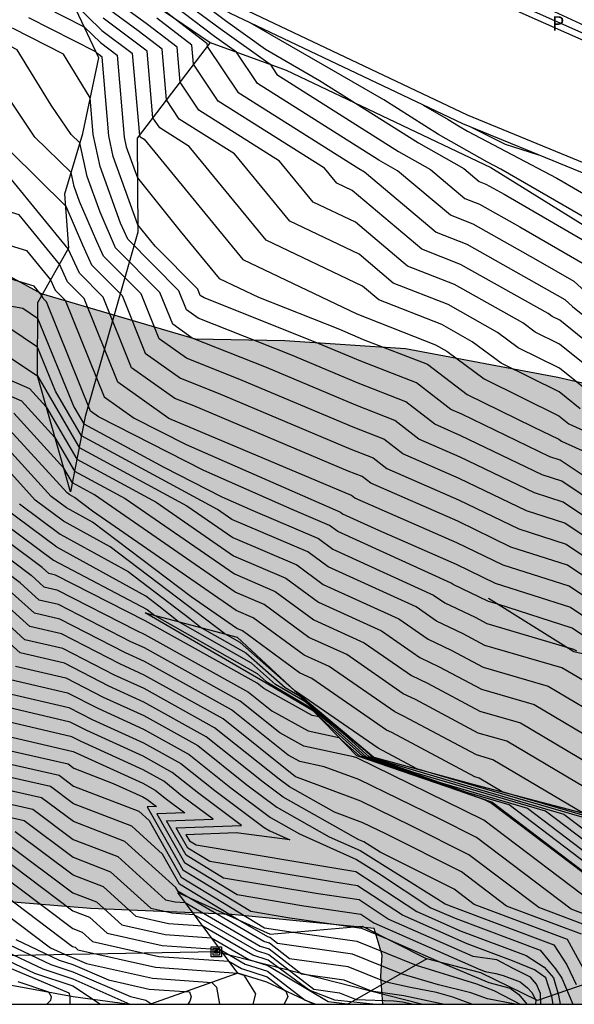
# Model space of a CAD drawing. Units: millimetres. Extents: x 587293 to 587644, y 4796789 to 4797041.
# Drawn here: x 587552 to 587578, y 4796790 to 4796835 of the extents above; entities that cross this region are included whole.
import ezdxf

# ---------------------------------------------------------------- set-up
doc = ezdxf.new("R2010")
doc.units = ezdxf.units.MM
for name, color, linetype in [('010106', 9, 'Continuous'), ('020101', 3, 'CABEZA_TALUD'), ('020104', 34, 'Continuous'), ('020107', 3, 'Continuous'), ('060113', 4, 'Continuous'), ('070105', 6, 'Continuous'), ('090216', 9, 'Continuous'), ('100106', 63, 'Continuous'), ('210305', 4, 'Continuous'), ('220104', 9, 'LINEA_ELECTRICA'), ('990504', 63, 'Continuous')]:
    doc.layers.add(name, color=color, linetype=linetype)
doc.layers.add('020105', color=24, linetype='Continuous', lineweight=30)
doc.styles.add('ROMANS', font='romans__.ttf', dxfattribs={"height": 1})
doc.styles.get("Standard").update_dxf_attribs({"font": 'ARIAL.TTF'})
doc.linetypes.add('CABEZA_TALUD', pattern='A,0.1,[204,DONOSTI.shx,S=0.15,R=0,X=0,Y=0],0,0.2', length=0.3)
doc.linetypes.add('LINEA_ELECTRICA', pattern='A,7.5,-0.3,["E",Standard,S=0.25,R=0,X=-0.1,Y=-0.1],-0.3', length=8.1)

# ---------------------------------------------------------------- blocks, each defined once
blk = doc.blocks.new('POSTEH')
for points in [[(-0.23, 0.23), (0.23, 0.23), (0.23, -0.23), (-0.23, -0.23), (-0.23, 0.23)], [(-0.145, 0.145), (0.145, 0.145), (0.145, -0.145), (-0.145, -0.145), (-0.145, 0.145)], [(-0.065, 0.065), (0.065, 0.065), (0.065, -0.065), (-0.065, -0.065), (-0.065, 0.065)]]:
    blk.add_lwpolyline(points)

msp = doc.modelspace()

# ---------------------------------------------------------------- hatches: boundary and pattern name
at = {"layer": '990504'}
msp.add_hatch(color=256, dxfattribs=at).paths.add_polyline_path([(587602.017, 4796790.039), (587568.874, 4796790.039), (587568.785, 4796791.316), (587568.841, 4796792.26), (587568.489, 4796793.468), (587562.041, 4796794.1), (587555.665, 4796794.373), (587547.722, 4796795.013), (587529.122, 4796794.157), (587518.89, 4796795.461), (587511.715, 4796796.621), (587505.411, 4796796.886), (587501.291, 4796797.262), (587497.387, 4796798.702), (587496.195, 4796800.878), (587495.819, 4796802.878), (587495.643, 4796808.461), (587492.924, 4796811.613), (587488.015, 4796815.46), (587486.852, 4796817.787), (587486.373, 4796818.652), (587486.046, 4796819.673), (587485.731, 4796821.226), (587485.57, 4796822.388), (587485.405, 4796824.047), (587485.341, 4796824.897), (587485.274, 4796826.016), (587485.21, 4796827.449), (587485.159, 4796829.174), (587485.134, 4796830.595), (587485.119, 4796832.406), (587485.116, 4796834.474), (587485.124, 4796836.285), (587485.137, 4796838.009), (587485.152, 4796839.56), (587485.165, 4796841.587), (587485.109, 4796843.78), (587484.932, 4796845.732), (587484.786, 4796846.667), (587484.39, 4796848.467), (587483.915, 4796850.303), (587483.642, 4796851.425), (587483.397, 4796852.661), (587483.248, 4796853.898), (587483.295, 4796855.763), (587483.564, 4796857.103), (587483.973, 4796858.374), (587484.383, 4796859.379), (587485.059, 4796860.854), (587485.691, 4796862.457), (587485.921, 4796863.777), (587485.728, 4796864.938), (587485.225, 4796865.961), (587484.654, 4796866.748), (587483.649, 4796867.849), (587482.333, 4796869.118), (587481.468, 4796869.955), (587480.145, 4796871.386), (587479.166, 4796872.585), (587477.851, 4796874.336), (587476.388, 4796876.3), (587475.039, 4796877.936), (587473.523, 4796879.487), (587472.704, 4796880.204), (587471.122, 4796881.364), (587469.588, 4796882.215), (587467.463, 4796882.967), (587466.026, 4796883.249), (587464.107, 4796883.478), (587461.921, 4796883.697), (587459.767, 4796884.056), (587457.652, 4796884.789), (587455.608, 4796886.116), (587453.685, 4796888.012), (587452.291, 4796889.806), (587451.623, 4796890.698), (587450.632, 4796891.823), (587449.75, 4796892.548), (587447.833, 4796893.49), (587446.54, 4796894.008), (587445.198, 4796894.749), (587444.281, 4796895.857), (587443.895, 4796897.226), (587443.818, 4796899.057), (587443.939, 4796900.669), (587444.2, 4796902.122), (587445.268, 4796904.685), (587446.674, 4796906.148), (587447.614, 4796906.744), (587448.935, 4796907.362), (587450.574, 4796907.951), (587452.145, 4796908.152), (587452.735, 4796907.735), (587453.466, 4796907.224), (587454.484, 4796906.533), (587455.345, 4796905.979), (587456.337, 4796905.388), (587457.155, 4796904.949), (587458.354, 4796904.403), (587459.183, 4796904.106), (587459.913, 4796903.909), (587461.275, 4796903.728), (587463.006, 4796903.915), (587464.085, 4796904.267), (587465.588, 4796904.976), (587467.387, 4796906.006), (587469.5, 4796907.228), (587471.5, 4796908.22), (587472.907, 4796908.795), (587474.668, 4796909.354), (587476.158, 4796909.665), (587477.465, 4796909.79), (587478.763, 4796909.747), (587479.925, 4796909.529), (587480.967, 4796909.148), (587482.212, 4796908.376), (587483.25, 4796907.373), (587484.2, 4796906.045), (587484.975, 4796904.419), (587485.439, 4796902.694), (587485.533, 4796900.855), (587485.212, 4796899.042), (587484.793, 4796897.826), (587484.168, 4796896.469), (587482.509, 4796893.595), (587481.892, 4796892.59), (587481.401, 4796891.77), (587480.577, 4796890.248), (587479.962, 4796888.643), (587479.786, 4796887.536), (587480.1, 4796885.678), (587480.58, 4796884.659), (587481.802, 4796882.935), (587483.088, 4796881.508), (587484.742, 4796879.824), (587487.051, 4796877.311), (587488.896, 4796874.788), (587490.278, 4796872.608), (587492.197, 4796869.57), (587495.484, 4796865.808), (587497.589, 4796864.397), (587501.218, 4796862.35), (587503.076, 4796860.963), (587505.212, 4796858.217), (587506.22, 4796855.456), (587506.391, 4796853.638), (587506.001, 4796851.448), (587504.868, 4796849.278), (587503.675, 4796847.758), (587501.602, 4796845.623), (587498.901, 4796843.235), (587496.211, 4796841.217), (587494.6, 4796840.088), (587493.689, 4796838.953), (587494.847, 4796837.673), (587498.693, 4796835.202), (587501.068, 4796833.668), (587502.969, 4796832.43), (587506.732, 4796831.485), (587511.964, 4796835.756), (587514.18, 4796838.772), (587514.964, 4796841.476), (587515.252, 4796844.804), (587515.324, 4796847.14), (587515.628, 4796850.1), (587516.564, 4796852.26), (587518.396, 4796853.62), (587519.836, 4796854.268), (587522.372, 4796854.108), (587523.9, 4796852.356), (587524.436, 4796849.78), (587525.971, 4796845.452), (587528.579, 4796840.076), (587531.035, 4796836.836), (587533.659, 4796834.3), (587536.139, 4796833.284), (587540.747, 4796830.292), (587543.706, 4796827.7), (587547.858, 4796825.228), (587553.434, 4796822.172), (587560.394, 4796820.132), (587564.442, 4796820.052), (587569.906, 4796819.692), (587576.793, 4796818.387), (587582.089, 4796817.179), (587586.073, 4796816.075), (587588.512, 4796816.674), (587589.088, 4796817.018), (587589.528, 4796818.378), (587589.544, 4796819.626), (587590.056, 4796820.402), (587591.136, 4796820.522), (587592.64, 4796820.186), (587594.392, 4796819.266), (587594.848, 4796818.834), (587594.288, 4796816.218), (587593.192, 4796811.89), (587593.824, 4796808.81), (587594.72, 4796807.618), (587596.368, 4796805.89), (587601.463, 4796802.61), (587607.359, 4796798.114), (587611.631, 4796797.122), (587613.855, 4796797.21), (587617.247, 4796797.242), (587618.631, 4796796.778), (587618.751, 4796792.786), (587618.519, 4796790.738), (587618.283, 4796790.038), (587608.268, 4796790.039), (587606.319, 4796791.011), (587603.935, 4796792.491), (587603.183, 4796792.603)])

# ---------------------------------------------------------------- linework, layer by layer
at = {"layer": '010106', "flags": 128}
msp.add_lwpolyline([(587294.07, 4796790.045), (587644.06, 4796790.038), (587644.065, 4797040.031), (587294.075, 4797040.038)], close=True, dxfattribs=at)
at = {"layer": '020101'}
for points in [[(587535.775, 4796840.166, 12.741), (587541.489, 4796839.623, 11.861), (587549.292, 4796839.514, 10.845), (587550.835, 4796838.908, 11.758), (587552.917, 4796838.187, 11.901), (587556.466, 4796836.742, 11.077), (587559.053, 4796834.897, 11.023), (587561.069, 4796833.52, 10.891), (587564.508, 4796832.274, 9.76), (587573.765, 4796827.876, 9.087), (587582.186, 4796822.645, 8.765), (587590.383, 4796819.952, 8.183)], [(587554.758, 4796813.205, 21.888), (587553.258, 4796818.452, 19.996), (587553.271, 4796821.769, 18.729), (587554.676, 4796824.24, 16.973), (587554.503, 4796826.689, 16.359), (587555.306, 4796829.415, 15.338), (587556.028, 4796832.838, 14.619), (587554.623, 4796835.843, 13.288), (587549.516, 4796838.938, 12.096), (587541.616, 4796839.165, 12.972), (587536.376, 4796839.433, 13.937)], [(587587.911, 4796803.265, 20.538), (587584.746, 4796804.595, 19.505), (587581.595, 4796805.028, 18.724), (587577.507, 4796805.969, 19.068), (587573.656, 4796808.385, 18.43)], [(587580.357, 4796794.188, 25.485), (587573.804, 4796799.181, 25.472), (587567.694, 4796801.28, 25.945), (587565.736, 4796803.299, 24.855), (587563.344, 4796804.716, 24.799), (587558.129, 4796807.731, 24.707)], [(587557.319, 4796790.04, 38.642), (587554.868, 4796790.381, 39.749), (587552.094, 4796790.894, 40.386), (587549.224, 4796791.581, 41.619), (587545.921, 4796792.288, 42.868), (587543.742, 4796794.494, 44.573), (587543.819, 4796796.149, 44.758), (587544.576, 4796798.265, 44.442), (587542.884, 4796799.278, 44.85), (587536.795, 4796798.323, 46.91), (587537.7, 4796801.527, 44.315), (587535.121, 4796802.716, 44.04)], [(587584.625, 4796797.658, 22.578), (587583.175, 4796796.047, 23.679), (587580.357, 4796794.188, 25.485), (587578.579, 4796791.148, 27.759), (587575.864, 4796790.209, 30.32), (587573.308, 4796791.454, 31.149), (587570.87, 4796792.095, 31.633), (587567.297, 4796790.039, 34.273)], [(587562.315, 4796791.449, 36.502), (587559.604, 4796795.086, 33.076)], [(587565.76, 4796790.04, 35.268), (587563.63, 4796791.034, 36.488), (587562.315, 4796791.449, 36.502), (587558.367, 4796790.04, 38.176)]]:
    msp.add_polyline3d(points, dxfattribs=at)
at = {"layer": '020104', "flags": 128}
for points, elevation in [([(587533.053, 4796854.254), (587537.741, 4796849.18), (587538.37, 4796847.753), (587539.683, 4796846.447), (587545.077, 4796840.571), (587548.101, 4796839.531), (587549.319, 4796839.443), (587549.554, 4796839.412), (587550.418, 4796840.075), (587551.534, 4796839.796), (587555.79, 4796837.125), (587556.677, 4796836.67), (587559.087, 4796834.897), (587560.922, 4796833.5), (587560.935, 4796833.345), (587562.32, 4796831.275), (587567.788, 4796827.825), (587568.047, 4796827.679), (587571.287, 4796824.947), (587572.677, 4796824.402), (587577.108, 4796821.902), (587577.45, 4796821.596), (587579.873, 4796819.644)], 11), ([(587594.666, 4796814.774), (587585.607, 4796817.945), (587585.558, 4796817.934), (587580.391, 4796820.315), (587578.51, 4796821.831), (587577.524, 4796822.716), (587575.791, 4796823.721), (587572.961, 4796825.31), (587571.935, 4796825.713), (587569.542, 4796827.73), (587568.689, 4796828.211), (587563.202, 4796831.678), (587562.258, 4796833.09), (587561.264, 4796833.8), (587559.833, 4796834.88), (587558.043, 4796836.197), (587557.384, 4796836.535), (587550.766, 4796840.689), (587550.143, 4796840.845), (587549.47, 4796840.328), (587547.161, 4796841.121), (587540.819, 4796848.031)], 10.5), ([(587555.327, 4796838.648), (587560.573, 4796835.356), (587560.775, 4796835.252), (587561.764, 4796834.516), (587563.575, 4796833.221), (587566.019, 4796831.815), (587570.49, 4796828.984), (587572.53, 4796827.834), (587573.23, 4796827.244), (587573.53, 4796827.126), (587574.357, 4796826.662), (587578.354, 4796824.342), (587580.629, 4796822.3), (587581.426, 4796821.658), (587587.608, 4796818.818), (587595.12, 4796815.959)], 9.5), ([(587582.542, 4796808.149), (587577.097, 4796811.792), (587575.373, 4796812.344), (587572.333, 4796813.814), (587569.781, 4796814.93), (587568.925, 4796815.59), (587567.536, 4796816.129), (587562.521, 4796818.25), (587559.997, 4796819.251), (587558.758, 4796820.129), (587557.943, 4796822.158), (587556.25, 4796823.861), (587555.946, 4796824.528), (587555.168, 4796826.338), (587554.925, 4796827.012), (587554.786, 4796827.647), (587553.147, 4796829.246), (587551.16, 4796832.184), (587550.446, 4796832.951), (587548.113, 4796832.411), (587546.425, 4796832.788), (587542.131, 4796833.664), (587539.959, 4796834.477), (587536.204, 4796835.653)], 16), ([(587578.838, 4796818.301), (587576.87, 4796819.886), (587575.761, 4796820.433), (587575.207, 4796820.846), (587572.109, 4796822.586), (587569.992, 4796823.416), (587567.645, 4796825.395), (587565.732, 4796826.308), (587564.204, 4796828.168), (587560.555, 4796830.468), (587559.708, 4796831.735), (587559.57, 4796833.317), (587558.231, 4796834.338), (587556.352, 4796835.725)], 12), ([(587554.847, 4796835.365), (587556.167, 4796834.071), (587557.541, 4796833.042), (587557.867, 4796829.319), (587557.907, 4796829.259), (587558.081, 4796829.149), (587562.539, 4796823.72), (587567.707, 4796821.255), (587571.256, 4796819.862), (587571.775, 4796819.57), (587573.459, 4796818.315), (587576.833, 4796816.652), (587577.286, 4796816.287), (587577.948, 4796815.982)], 13.5), ([(587529.771, 4796835.016), (587532.654, 4796833.844), (587533.63, 4796833.357), (587536.038, 4796831.989), (587539.725, 4796830.834), (587541.12, 4796828.958), (587541.822, 4796826.448), (587542.276, 4796825.954), (587548.581, 4796825.397), (587552.77, 4796824.119), (587553.855, 4796822.795), (587554.068, 4796822.328), (587554.52, 4796821.873), (587556.273, 4796817.509), (587557.631, 4796816.547), (587559.977, 4796815.353), (587566.96, 4796812.286), (587567.052, 4796812.219), (587568.674, 4796811.479), (587572.185, 4796809.943), (587573.961, 4796809.087), (587577.364, 4796807.997), (587579.361, 4796806.656)], 18), ([(587581.095, 4796807.299), (587577.23, 4796809.895), (587574.667, 4796810.715), (587572.259, 4796811.878), (587568.332, 4796813.596), (587567.943, 4796813.897), (587567.311, 4796814.142), (587560.326, 4796817.096), (587559.467, 4796817.436), (587557.516, 4796818.819), (587556.232, 4796822.015), (587555.159, 4796823.095), (587554.655, 4796824.202), (587552.084, 4796827.339), (587550.586, 4796827.796), (587548.33, 4796827.995), (587546.194, 4796830.32), (587546.412, 4796831.009), (587542.302, 4796831.848), (587541.695, 4796832.075), (587536.121, 4796833.821), (587534.028, 4796835.01)], 17), ([(587553.597, 4796835.141), (587555.375, 4796834.235), (587556.105, 4796833.52), (587556.865, 4796832.951), (587557.18, 4796829.251), (587557.276, 4796828.815), (587557.785, 4796827.402), (587559.719, 4796824.996), (587561.475, 4796822.858), (587563.252, 4796822.01), (587566.911, 4796820.558), (587567.985, 4796820.104), (587570.89, 4796818.978), (587572.691, 4796817.609), (587575.668, 4796816.142), (587576.829, 4796815.587), (587576.952, 4796815.504), (587583.662, 4796812.473)], 14), ([(587580.702, 4796810.274), (587577.03, 4796812.741), (587575.726, 4796813.158), (587572.37, 4796814.781), (587570.506, 4796815.597), (587569.416, 4796816.437), (587567.648, 4796817.123), (587563.619, 4796818.827), (587560.262, 4796820.159), (587559.379, 4796820.784), (587558.799, 4796822.229), (587556.795, 4796824.245), (587556.095, 4796825.849), (587555.513, 4796827.463), (587555.179, 4796828.982), (587554.778, 4796829.373), (587553.882, 4796830.697), (587552.347, 4796833.198), (587551.435, 4796833.662), (587550.946, 4796833.789), (587550.827, 4796833.833), (587548.293, 4796833.247), (587545.631, 4796833.841), (587542.046, 4796834.573)], 15.5), ([(587578.202, 4796813.761), (587576.896, 4796814.638), (587576.432, 4796814.787), (587572.444, 4796816.717), (587571.955, 4796816.931), (587570.399, 4796818.131), (587567.873, 4796819.111), (587565.814, 4796819.981), (587560.792, 4796821.974), (587560.622, 4796822.094), (587560.511, 4796822.372), (587558.584, 4796824.31), (587557.797, 4796825.288), (587556.688, 4796828.365), (587556.48, 4796829.312), (587556.189, 4796832.859), (587556.043, 4796832.969), (587555.903, 4796833.106), (587552.877, 4796834.648)], 14.5), ([(587577.803, 4796816.959), (587576.846, 4796817.73), (587574.226, 4796819.021), (587572.919, 4796819.996), (587571.54, 4796820.77), (587568.697, 4796821.884), (587567.963, 4796822.503), (587563.604, 4796824.583), (587560.122, 4796828.822), (587558.79, 4796829.662), (587558.481, 4796830.124), (587558.217, 4796833.134), (587556.228, 4796834.622)], 13), ([(587579.356, 4796818.973), (587576.883, 4796820.965), (587576.528, 4796821.14), (587576.351, 4796821.271), (587572.393, 4796823.494), (587570.64, 4796824.181), (587567.486, 4796826.841), (587566.796, 4796827.17), (587566.245, 4796827.841), (587561.437, 4796830.871), (587560.322, 4796832.54), (587560.246, 4796833.409), (587558.652, 4796834.624)], 11.5), ([(587595.31, 4796816.455), (587588.661, 4796819.249), (587581.943, 4796822.33), (587581.688, 4796822.535), (587578.769, 4796825.156), (587574.206, 4796827.804), (587573.608, 4796828.12), (587571.391, 4796829.371), (587568.925, 4796830.932), (587562.877, 4796834.41)], 9), ([(587570.7, 4796830.7), (587571.83, 4796830.049), (587572.292, 4796829.757), (587572.706, 4796829.524), (587576.741, 4796827.387), (587579.184, 4796825.969), (587581.391, 4796823.988), (587585.918, 4796821.419), (587589.715, 4796819.679), (587595.569, 4796817.13)], 8.5), ([(587572.906, 4796829.679), (587574.403, 4796828.928), (587575.914, 4796828.444)], 9), ([(587552.022, 4796828.606), (587554.543, 4796826.126), (587555.293, 4796824.38), (587555.704, 4796823.478), (587557.088, 4796822.087), (587558.137, 4796819.474), (587559.732, 4796818.344), (587561.424, 4796817.673), (587567.423, 4796815.135), (587568.434, 4796814.743), (587569.057, 4796814.263), (587572.296, 4796812.846), (587575.02, 4796811.53), (587577.164, 4796810.843), (587581.962, 4796807.62)], 16.5), ([(587578.494, 4796806.335), (587577.431, 4796807.048), (587574.073, 4796808.124), (587573.646, 4796808.248), (587572.061, 4796809.012), (587571.958, 4796809.084), (587566.835, 4796811.42), (587566.467, 4796811.69), (587564.77, 4796812.416), (587560.787, 4796814.169), (587556.017, 4796816.595), (587555.652, 4796816.854), (587553.665, 4796821.802), (587553.522, 4796821.945), (587553.455, 4796822.092), (587553.113, 4796822.509), (587547.578, 4796824.198)], 18.5), ([(587549.752, 4796822.029), (587552.596, 4796821.509), (587553.268, 4796821.062), (587554.902, 4796817.056), (587555.357, 4796816.277), (587558.972, 4796814.319), (587561.597, 4796812.985), (587563.003, 4796812.366), (587565.974, 4796811.094), (587566.618, 4796810.621), (587571.172, 4796808.544), (587571.683, 4796808.19), (587573.044, 4796807.537), (587573.57, 4796807.257), (587577.498, 4796806.1), (587577.627, 4796806.013)], 19), ([(587577.915, 4796804.692), (587576.969, 4796805.253), (587573.494, 4796806.267), (587572.505, 4796806.793), (587571.305, 4796807.369), (587570.385, 4796808.005), (587566.401, 4796809.822), (587565.482, 4796810.498), (587562.055, 4796811.964), (587561.407, 4796812.413), (587555.254, 4796815.745), (587554.077, 4796817.756), (587553.263, 4796819.753), (587551.345, 4796821.027)], 19.5), ([(587548.101, 4796819.243), (587552.542, 4796817.323), (587554.053, 4796815.67), (587554.942, 4796814.15), (587557.232, 4796812.91), (587562.167, 4796809.496), (587564.003, 4796808.71), (587565.751, 4796807.425), (587568.027, 4796806.387), (587570.171, 4796804.904), (587570.89, 4796804.558), (587573.266, 4796803.294), (587575.098, 4796802.76), (587579.337, 4796800.247)], 21), ([(587550.672, 4796818.849), (587552.899, 4796817.886), (587553.657, 4796817.057), (587555.046, 4796814.682), (587558.624, 4796812.745), (587562.13, 4796810.319), (587564.496, 4796809.306), (587565.968, 4796808.224), (587568.813, 4796806.926), (587570.549, 4796805.726), (587571.429, 4796805.303), (587573.342, 4796804.285), (587575.722, 4796803.591), (587578.863, 4796801.728)], 20.5), ([(587579.811, 4796798.765), (587574.474, 4796801.929), (587573.19, 4796802.303), (587570.352, 4796803.814), (587569.793, 4796804.082), (587567.241, 4796805.847), (587565.534, 4796806.626), (587563.511, 4796808.114), (587562.204, 4796808.673), (587555.841, 4796813.076), (587554.839, 4796813.619), (587554.449, 4796814.284), (587552.185, 4796816.761)], 21.5), ([(587577.9, 4796798.697), (587573.85, 4796801.098), (587573.114, 4796801.313), (587569.814, 4796803.069), (587569.414, 4796803.261), (587566.455, 4796805.308), (587565.317, 4796805.827), (587563.018, 4796807.518), (587562.241, 4796807.85), (587555.749, 4796812.342), (587554.937, 4796812.957), (587554.725, 4796813.074), (587554.599, 4796813.168), (587551.829, 4796816.198)], 22), ([(587577.882, 4796798.499), (587573.105, 4796799.887), (587570.418, 4796800.685), (587568.658, 4796801.617), (587564.887, 4796804.227), (587562.431, 4796806.395), (587561.732, 4796806.791), (587556.55, 4796810.721), (587554.432, 4796811.89), (587553.164, 4796812.831), (587551.115, 4796815.073)], 23), ([(587580.22, 4796795.744), (587576.233, 4796798.775), (587570.277, 4796800.525), (587568.255, 4796801.232), (587567.191, 4796802.19), (587565.344, 4796803.728), (587564.028, 4796804.5), (587562.938, 4796805.462), (587559.622, 4796807.341), (587558.754, 4796808.038), (587558.163, 4796808.485), (587554.138, 4796810.706), (587551.729, 4796812.494)], 24), ([(587552.447, 4796812.663), (587554.285, 4796811.298), (587557.357, 4796809.603), (587560.152, 4796807.488), (587560.677, 4796807.066), (587562.685, 4796805.929), (587564.456, 4796804.365), (587565.114, 4796803.979), (587568.041, 4796801.542), (587568.399, 4796801.219), (587569.08, 4796800.981), (587573.246, 4796799.745), (587577.058, 4796798.637), (587580.174, 4796796.268)], 23.5), ([(587551.012, 4796812.326), (587553.987, 4796810.113), (587558.22, 4796807.896), (587558.567, 4796807.617), (587563.192, 4796804.996), (587563.601, 4796804.635), (587565.573, 4796803.478), (587566.341, 4796802.838), (587568.111, 4796801.244), (587571.474, 4796800.069), (587575.409, 4796798.913), (587580.266, 4796795.221)], 24.5), ([(587578.853, 4796794.263), (587573.447, 4796798.359), (587572.557, 4796798.808), (587567.704, 4796801.175), (587567.551, 4796801.231), (587565.31, 4796801.71), (587564.225, 4796802.312), (587562.423, 4796803.749), (587558.107, 4796806.15), (587557.484, 4796806.434), (587554.206, 4796808.115), (587553.34, 4796808.318), (587552.475, 4796809.096), (587548.881, 4796811.802)], 26), ([(587549.578, 4796811.989), (587552.973, 4796809.44), (587553.556, 4796808.916), (587554.139, 4796808.78), (587557.734, 4796806.936), (587558.116, 4796806.762), (587562.807, 4796804.152), (587563.858, 4796803.314), (587565.496, 4796802.404), (587566.893, 4796802.106), (587567.823, 4796801.269), (587573.455, 4796799.301), (587573.786, 4796799.139), (587580.346, 4796794.169)], 25.5), ([(587526.819, 4796811.156), (587527.634, 4796810.769), (587528.142, 4796810.581), (587532.153, 4796808.65), (587533.397, 4796807.935), (587534.95, 4796806.985), (587537.906, 4796806.005), (587539.341, 4796805.643), (587540.623, 4796804.923), (587541.709, 4796804.616), (587542.903, 4796803.558), (587542.921, 4796802.325), (587543.391, 4796801.321), (587543.673, 4796801.148), (587544.978, 4796799.521), (587545.2, 4796799.062), (587545.265, 4796798.742), (587545.541, 4796795.953), (587549.148, 4796793.699), (587553.498, 4796791.643), (587554.861, 4796791.189), (587557.44, 4796790.04)], 38.5), ([(587579.095, 4796793.699), (587577.39, 4796794.335), (587573.108, 4796797.58), (587571.374, 4796798.453), (587567.793, 4796800.2), (587566.221, 4796800.781), (587565.123, 4796801.015), (587564.592, 4796801.31), (587562.039, 4796803.346), (587558.099, 4796805.538), (587557.235, 4796805.931), (587554.274, 4796807.451), (587553.125, 4796807.719), (587551.977, 4796808.752)], 26.5), ([(587578.473, 4796793.457), (587575.927, 4796794.408), (587572.77, 4796796.8), (587570.191, 4796798.099), (587567.883, 4796799.225), (587565.011, 4796800.286), (587564.933, 4796800.33), (587561.655, 4796802.944), (587558.091, 4796804.927), (587556.985, 4796805.429), (587554.341, 4796806.786), (587552.909, 4796807.12), (587551.479, 4796808.408)], 27), ([(587578.206, 4796791.17), (587577.228, 4796792.975), (587573.001, 4796794.553), (587572.093, 4796795.241), (587568.751, 4796796.924), (587568.014, 4796797.382), (587567.796, 4796797.481), (587564.364, 4796799.409), (587563.46, 4796800.085), (587560.888, 4796802.138), (587558.074, 4796803.703), (587556.486, 4796804.425), (587554.476, 4796805.457), (587552.478, 4796805.923), (587550.482, 4796807.719)], 28), ([(587552.263, 4796805.325), (587554.543, 4796804.792), (587556.237, 4796803.923), (587558.066, 4796803.091), (587560.504, 4796801.735), (587562.733, 4796799.957), (587564.079, 4796798.948), (587566.455, 4796797.614), (587567.849, 4796796.985), (587571.314, 4796794.829), (587571.695, 4796794.578), (587571.871, 4796794.501), (587576.606, 4796792.733), (587577.192, 4796791.824), (587577.615, 4796790.927)], 28.5), ([(587552.047, 4796804.726), (587554.611, 4796804.127), (587555.988, 4796803.421), (587558.058, 4796802.479), (587560.12, 4796801.332), (587562.006, 4796799.828), (587563.794, 4796798.488), (587565.114, 4796797.746), (587567.684, 4796796.588), (587568.685, 4796795.965), (587571.051, 4796794.406), (587572.142, 4796793.926), (587575.984, 4796792.492), (587576.677, 4796791.646), (587576.972, 4796791.224), (587577.469, 4796790.039)], 29), ([(587551.832, 4796804.128), (587554.678, 4796803.462), (587555.738, 4796802.919), (587558.05, 4796801.867), (587559.736, 4796800.929), (587561.278, 4796799.699), (587563.509, 4796798.027), (587563.773, 4796797.879), (587564.676, 4796797.472), (587562.241, 4796797.787), (587559.972, 4796797.707), (587560.13, 4796797.428), (587560.431, 4796797.245), (587567.66, 4796796.044), (587570.406, 4796794.234), (587572.413, 4796793.351), (587575.361, 4796792.251), (587576.163, 4796791.72), (587576.592, 4796791.232), (587576.821, 4796790.458), (587576.89, 4796790.039)], 29.5), ([(587576.021, 4796790.039), (587575.999, 4796790.528), (587575.824, 4796790.953), (587575.547, 4796791.27), (587574.764, 4796791.655), (587574.035, 4796792.051), (587572.955, 4796792.202), (587569.118, 4796793.89), (587567.805, 4796794.755), (587565.951, 4796795.031), (587561.671, 4796795.747), (587559.983, 4796796.774), (587559.099, 4796798.337), (587561.199, 4796798.411), (587559.824, 4796799.441), (587558.968, 4796800.124), (587558.033, 4796800.644), (587555.239, 4796801.914), (587554.813, 4796802.133), (587551.401, 4796802.93)], 30.5), ([(587551.185, 4796802.332), (587554.88, 4796801.468), (587558.025, 4796800.032), (587558.584, 4796799.721), (587559.096, 4796799.312), (587559.919, 4796798.696), (587558.663, 4796798.651), (587559.909, 4796796.446), (587562.292, 4796794.997), (587565.309, 4796794.492), (587567.877, 4796794.11), (587568.473, 4796793.718), (587573.227, 4796791.627), (587573.495, 4796791.527), (587573.99, 4796791.438), (587574.318, 4796791.339), (587575.091, 4796791.052), (587575.418, 4796790.784), (587575.616, 4796790.576), (587575.79, 4796790.222), (587575.778, 4796790.039)], 31), ([(587550.97, 4796801.733), (587554.643, 4796800.904), (587554.9, 4796800.712), (587556.681, 4796800.028), (587558.017, 4796799.42), (587558.201, 4796799.318), (587558.639, 4796798.981), (587558.226, 4796798.966), (587559.836, 4796796.119), (587562.912, 4796794.248), (587564.667, 4796793.954), (587567.904, 4796793.476), (587569.067, 4796793.004), (587571.545, 4796791.918), (587573.669, 4796791.026), (587574.639, 4796790.763), (587575.021, 4796790.477), (587575.389, 4796790.039)], 31.5), ([(587550.832, 4796801.163), (587554.245, 4796800.394), (587554.895, 4796799.906), (587557.849, 4796798.771), (587558.317, 4796798.348), (587559.762, 4796795.792), (587563.532, 4796793.499), (587564.816, 4796793.299), (587567.707, 4796792.893), (587570.375, 4796791.81), (587573.103, 4796790.966), (587573.892, 4796790.663), (587575.079, 4796790.039)], 32), ([(587572.905, 4796790.039), (587572.036, 4796790.362), (587571.3, 4796790.565), (587570.133, 4796790.793), (587569.022, 4796791.032), (587567.312, 4796791.725), (587564.656, 4796792.098), (587563.747, 4796792.799), (587563.502, 4796792.878), (587559.616, 4796795.137), (587559.512, 4796795.32), (587557.209, 4796797.403), (587554.886, 4796798.296), (587553.45, 4796799.373), (587550.558, 4796800.024)], 33), ([(587550.422, 4796799.455), (587553.052, 4796798.862), (587554.881, 4796797.49), (587556.888, 4796796.719), (587559.047, 4796794.767), (587559.48, 4796794.669), (587559.939, 4796794.637), (587563.332, 4796792.674), (587563.73, 4796792.546), (587565.204, 4796791.41), (587567.115, 4796791.141), (587568.345, 4796790.642), (587569.829, 4796790.438), (587571.665, 4796790.039)], 33.5), ([(587550.285, 4796798.885), (587552.654, 4796798.351), (587554.876, 4796796.685), (587556.568, 4796796.035), (587558.387, 4796794.39), (587559.334, 4796794.176), (587560.335, 4796794.106), (587563.163, 4796792.47), (587563.714, 4796792.293), (587565.751, 4796790.721), (587566.918, 4796790.558), (587567.668, 4796790.253), (587569.368, 4796790.189), (587569.766, 4796790.151), (587570.263, 4796790.039)], 34), ([(587568.43, 4796790.039), (587566.699, 4796790.227), (587565.544, 4796790.672), (587563.697, 4796792.04), (587562.994, 4796792.266), (587560.73, 4796793.575), (587559.187, 4796793.683), (587557.728, 4796794.012), (587556.248, 4796795.351), (587554.871, 4796795.88), (587552.256, 4796797.841)], 34.5), ([(587551.46, 4796796.819), (587554.861, 4796794.269), (587555.607, 4796793.982), (587556.409, 4796793.257), (587558.894, 4796792.697), (587561.522, 4796792.514), (587562.655, 4796791.858), (587563.663, 4796791.534), (587565.357, 4796790.228), (587565.842, 4796790.04)], 35.5), ([(587551.062, 4796796.309), (587554.856, 4796793.464), (587555.287, 4796793.298), (587555.75, 4796792.879), (587558.748, 4796792.204), (587561.917, 4796791.983), (587562.486, 4796791.654), (587563.647, 4796791.281), (587564.484, 4796790.635), (587564.577, 4796790.395), (587564.413, 4796790.04)], 36), ([(587550.665, 4796795.798), (587554.851, 4796792.658), (587554.967, 4796792.614), (587555.091, 4796792.502), (587558.601, 4796791.711), (587562.313, 4796791.452), (587562.597, 4796791.36), (587563.125, 4796790.505), (587562.992, 4796790.04)], 36.5), ([(587550.267, 4796795.287), (587553.855, 4796792.597), (587554.614, 4796792.238), (587554.851, 4796792.159), (587555.481, 4796791.888), (587558.455, 4796791.218), (587561.143, 4796791.03), (587561.351, 4796790.82), (587561.496, 4796790.04)], 37), ([(587550.717, 4796793.332), (587553.87, 4796791.841), (587554.858, 4796791.512), (587557.472, 4796790.388), (587558.162, 4796790.232), (587558.427, 4796790.04)], 38), ([(587549.816, 4796793.009), (587553.126, 4796791.444), (587554.864, 4796790.866), (587556.115, 4796790.04)], 39), ([(587554.741, 4796790.04), (587554.734, 4796790.397), (587554.69, 4796790.546), (587550.638, 4796792.247)], 39.5)]:
    msp.add_lwpolyline(points, dxfattribs=dict(at, elevation=elevation))
at = {"layer": '020105', "flags": 128}
for points, elevation in [([(587547.921, 4796843.115), (587549.245, 4796841.672), (587549.728, 4796841.506), (587549.868, 4796841.614), (587549.998, 4796841.582), (587558.978, 4796835.945), (587559.409, 4796835.725), (587561.514, 4796834.158), (587563.778, 4796832.539), (587564.084, 4796832.081), (587569.59, 4796828.598), (587571.036, 4796827.782), (587572.582, 4796826.478), (587573.246, 4796826.218), (587575.074, 4796825.191), (587577.939, 4796823.529), (587579.569, 4796822.065), (587580.908, 4796820.987), (587586.554, 4796818.388), (587594.883, 4796815.34)], 10), ([(587580.228, 4796806.977), (587577.297, 4796808.946), (587574.314, 4796809.901), (587572.222, 4796810.91), (587567.607, 4796812.929), (587567.452, 4796813.05), (587559.202, 4796816.529), (587556.894, 4796818.164), (587555.376, 4796821.944), (587554.613, 4796822.712), (587554.255, 4796823.499), (587552.427, 4796825.729), (587549.583, 4796826.597), (587545.303, 4796826.975), (587542.267, 4796830.279), (587542.138, 4796830.742), (587541.88, 4796831.088), (587536.08, 4796832.905), (587533.645, 4796834.288), (587533.204, 4796834.359), (587530.283, 4796835.546), (587528.696, 4796837.99), (587525.618, 4796840.487)], 17.5), ([(587578.321, 4796817.63), (587576.858, 4796818.808), (587574.993, 4796819.727), (587574.063, 4796820.421), (587571.825, 4796821.678), (587569.344, 4796822.65), (587567.804, 4796823.949), (587564.668, 4796825.445), (587562.163, 4796828.495), (587559.672, 4796830.065), (587559.094, 4796830.93), (587558.893, 4796833.226), (587557.811, 4796834.051), (587556.29, 4796835.174)], 12.5), ([(587579.452, 4796812.017), (587576.963, 4796813.689), (587576.079, 4796813.972), (587572.407, 4796815.749), (587571.23, 4796816.264), (587569.908, 4796817.284), (587567.76, 4796818.117), (587564.716, 4796819.404), (587560.527, 4796821.066), (587560.001, 4796821.439), (587559.655, 4796822.301), (587557.341, 4796824.628), (587557.021, 4796825.36), (587556.1, 4796827.914), (587555.78, 4796829.373), (587555.646, 4796831.024), (587554.436, 4796832.993), (587552.156, 4796834.155), (587550.931, 4796834.473), (587550.634, 4796834.583), (587548.472, 4796834.083), (587544.836, 4796834.894)], 15), ([(587550.094, 4796820.545), (587553.256, 4796818.449), (587555.15, 4796815.214), (587560.015, 4796812.579), (587562.093, 4796811.142), (587564.989, 4796809.902), (587566.184, 4796809.023), (587569.599, 4796807.466), (587570.927, 4796806.547), (587571.967, 4796806.048), (587573.418, 4796805.276), (587576.346, 4796804.422), (587578.389, 4796803.21)], 20), ([(587578.707, 4796798.361), (587574.263, 4796799.652), (587573.227, 4796800.267), (587573.038, 4796800.322), (587569.275, 4796802.324), (587569.036, 4796802.439), (587565.669, 4796804.768), (587565.101, 4796805.028), (587562.525, 4796806.922), (587562.278, 4796807.028), (587560.215, 4796808.455), (587555.744, 4796811.839), (587554.578, 4796812.482), (587553.881, 4796812.999), (587551.472, 4796815.635)], 22.5), ([(587580.312, 4796794.697), (587574.584, 4796799.051), (587572.672, 4796799.613), (587567.967, 4796801.257), (587565.995, 4796803.032), (587565.683, 4796803.099), (587563.491, 4796804.315), (587563.191, 4796804.555), (587558.124, 4796807.374), (587554.071, 4796809.445), (587553.771, 4796809.515), (587553.472, 4796809.784), (587550.295, 4796812.158)], 25), ([(587577.85, 4796793.216), (587574.464, 4796794.48), (587572.431, 4796796.021), (587569.008, 4796797.745), (587567.972, 4796798.25), (587566.684, 4796798.726), (587564.648, 4796799.869), (587564.188, 4796800.214), (587561.272, 4796802.541), (587558.083, 4796804.315), (587556.736, 4796804.927), (587554.408, 4796806.121), (587552.694, 4796806.522), (587550.98, 4796808.063)], 27.5), ([(587576.574, 4796790.039), (587576.513, 4796790.394), (587576.25, 4796791.238), (587575.731, 4796791.598), (587574.739, 4796792.009), (587572.684, 4796792.776), (587569.762, 4796794.062), (587567.732, 4796795.399), (587566.593, 4796795.569), (587561.051, 4796796.496), (587560.056, 4796797.101), (587559.536, 4796798.022), (587562.479, 4796798.126), (587560.551, 4796799.57), (587559.352, 4796800.526), (587558.041, 4796801.256), (587555.489, 4796802.416), (587554.745, 4796802.798), (587551.616, 4796803.529)], 30), ([(587574.861, 4796790.039), (587573.609, 4796790.279), (587572.861, 4796790.561), (587571.386, 4796790.925), (587569.698, 4796791.421), (587567.509, 4796792.309), (587564.108, 4796792.787), (587563.764, 4796793.052), (587563.671, 4796793.082), (587562.332, 4796793.857), (587559.689, 4796795.464), (587558.915, 4796796.834), (587557.529, 4796798.087), (587554.891, 4796799.101), (587553.848, 4796799.883), (587550.695, 4796800.594)], 32.5), ([(587551.858, 4796797.33), (587554.866, 4796795.074), (587555.927, 4796794.667), (587557.069, 4796793.634), (587559.041, 4796793.19), (587561.126, 4796793.045), (587562.824, 4796792.062), (587563.68, 4796791.787), (587566.407, 4796790.162), (587567.404, 4796790.039)], 35), ([(587552.286, 4796792.964), (587554.242, 4796792.039), (587554.854, 4796791.835), (587556.476, 4796791.138), (587558.308, 4796790.725), (587560.127, 4796790.598), (587560.215, 4796790.379), (587560.149, 4796790.179), (587560.061, 4796790.04)], 37.5), ([(587553.69, 4796790.04), (587553.871, 4796790.218), (587553.894, 4796790.38), (587553.78, 4796790.582), (587552.382, 4796791.047)], 40)]:
    msp.add_lwpolyline(points, dxfattribs=dict(at, elevation=elevation))
at = {"layer": '020107'}
for points in [[(587561.069, 4796833.52, 10.891), (587557.775, 4796829.199, 13.575), (587557.799, 4796824.95, 14.58), (587555.423, 4796816.613, 18.683), (587554.758, 4796813.205, 21.888)], [(587558.129, 4796807.731, 24.707), (587562.295, 4796806.644, 22.732), (587564.884, 4796804.23, 22.998), (587568.472, 4796801.213, 23.245), (587573.012, 4796799.981, 22.671), (587580.01, 4796798.143, 21.709), (587581.814, 4796797.365, 22.592), (587584.625, 4796797.658, 22.578)], [(587559.604, 4796795.086, 33.076), (587563.774, 4796793.206, 32.194), (587567.937, 4796793.574, 31.415), (587570.87, 4796792.095, 31.633)]]:
    msp.add_polyline3d(points, dxfattribs=at)
at = {"layer": '060113'}
msp.add_polyline3d([(587588.627, 4796829.589, 6.216), (587578.388, 4796833.416, 7.565), (587566.884, 4796838.527, 8.298), (587559.304, 4796842.556, 8.835), (587547.15, 4796850.07, 9.712), (587541.272, 4796854.277, 10.146), (587535.214, 4796859.107, 10.534), (587534.239, 4796859.935, 10.54)], dxfattribs=at)
at = {"layer": '070105'}
for points in [[(587534.873, 4796860.249, 10.581), (587537.21, 4796858.338, 10.596), (587541.368, 4796855.021, 10.627), (587545.274, 4796852.224, 10.664), (587547.424, 4796850.667, 10.673), (587552.597, 4796847.452, 10.695), (587554.979, 4796845.995, 10.709), (587558.109, 4796844.063, 10.729), (587559.628, 4796843.119, 10.765), (587567.087, 4796839.169, 10.795), (587570.379, 4796837.692, 10.805), (587573.297, 4796836.387, 10.808), (587576.615, 4796834.921, 10.84), (587578.185, 4796834.197, 10.836), (587581.058, 4796833.086, 10.853), (587585.886, 4796831.316, 10.872), (587588.533, 4796830.328, 10.918)], [(587534.645, 4796859.984, 9.601), (587535.405, 4796859.339, 10.534), (587541.453, 4796854.516, 10.146), (587547.316, 4796850.32, 9.712), (587559.453, 4796842.816, 8.835), (587567.015, 4796838.797, 8.298), (587578.502, 4796833.694, 7.565), (587588.329, 4796830.021, 6.21)], [(587531.186, 4796856.402, 10.664), (587539.189, 4796849.706, 10.184), (587550.036, 4796842.198, 9.368), (587562.194, 4796835.232, 8.557), (587572.681, 4796830.258, 7.885), (587579.829, 4796827.324, 7.424), (587595.755, 4796821.121, 6.614), (587596.924, 4796820.664, 6.578)], [(587596.763, 4796820.244, 6.573), (587579.662, 4796826.906, 7.924), (587572.499, 4796829.846, 8.385), (587561.985, 4796834.833, 9.057), (587549.796, 4796841.817, 9.868), (587538.916, 4796849.348, 10.634), (587531.226, 4796855.781, 11.114), (587529.509, 4796853.917, 11.366), (587529.001, 4796853.346, 11.497), (587528.665, 4796853.646, 11.497)]]:
    msp.add_polyline3d(points, dxfattribs=at)
at = {"layer": '100106', "flags": 128}
for points in [[(587525.971, 4796845.452), (587528.579, 4796840.076), (587531.035, 4796836.836), (587533.659, 4796834.3), (587536.139, 4796833.284), (587540.747, 4796830.292), (587543.706, 4796827.7), (587547.858, 4796825.228), (587553.434, 4796822.172), (587560.394, 4796820.132), (587564.442, 4796820.052), (587569.906, 4796819.692), (587576.793, 4796818.387), (587582.089, 4796817.179)], [(587568.874, 4796790.039), (587568.785, 4796791.316), (587568.841, 4796792.26), (587568.489, 4796793.468), (587562.041, 4796794.1), (587555.665, 4796794.373), (587547.722, 4796795.013), (587529.122, 4796794.157), (587518.89, 4796795.461)]]:
    msp.add_lwpolyline(points, dxfattribs=at)
at = {"layer": '220104'}
msp.add_polyline3d([(587570.622, 4796790.039, 31.154), (587561.347, 4796792.411, 37.996), (587522.184, 4796791.691, 48.424), (587449.502, 4796793.616, 55.863), (587443.119, 4796790.042, 54.756)], dxfattribs=at)

# ---------------------------------------------------------------- block references
at = {"layer": '090216', "rotation": 359.9987685839998}
msp.add_blockref('POSTEH', (587561.347, 4796792.411, 37.997), dxfattribs=at)

# ---------------------------------------------------------------- texts
at = {"layer": '210305', "style": 'ROMANS'}
msp.add_text('P', height=0.65, rotation=359.9988, dxfattribs=at).set_placement((587576.518, 4796834.063, 10.803))

doc.saveas('drawing.dxf')
